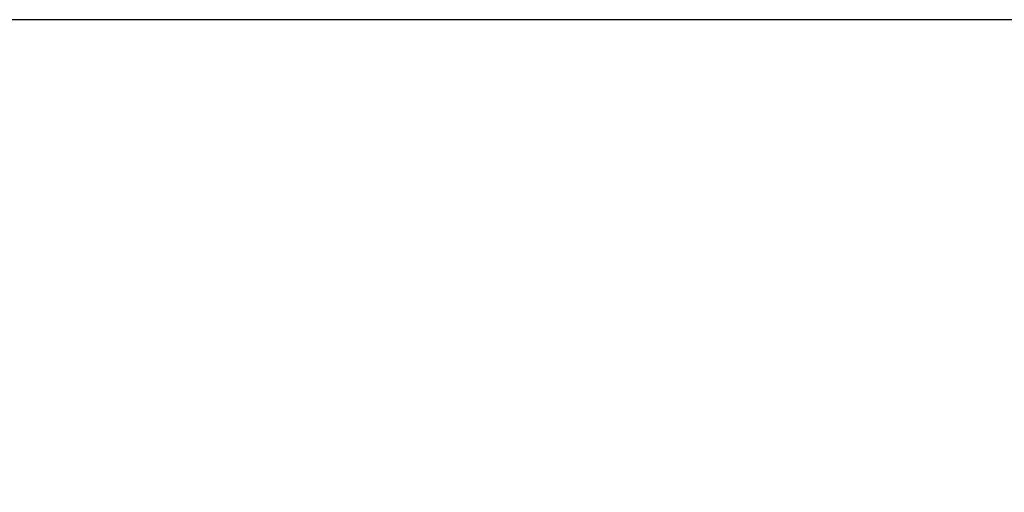
# Model space of a CAD drawing. Extents: x 134 to 9109, y 289 to 6403.
# Drawn here: x 439 to 588, y 5604 to 5676 of the extents above; entities that cross this region are included whole.
import ezdxf

# ---------------------------------------------------------------- set-up
doc = ezdxf.new("R2010")
doc.units = 0
doc.header["$LTSCALE"] = 250
doc.header["$PDMODE"] = 33
doc.header["$PDSIZE"] = 5
doc.layers.get('DEFPOINTS').update_dxf_attribs({"linetype": 'CONTINUOUS'})
doc.layers.add('SUNPOU', color=4, linetype='CONTINUOUS')
doc.styles.add('EXT08', font='ROMANS', dxfattribs={"width": 0.8, "bigfont": 'EXTFONT'})
doc.dimstyles.get("Standard").update_dxf_attribs({"dimscale": 25, "dimtxt": 3, "dimasz": 2, "dimexe": 1, "dimexo": 1, "dimgap": 1.2, "dimtad": 1, "dimlfac": 0.6, "dimcen": 0.09, "dimclrd": 256, "dimclre": 256, "dimclrt": 256, "dimazin": 3, "dimtfac": 1, "dimtmove": 0, "dimatfit": 3})

# ---------------------------------------------------------------- blocks, each defined once
blk = doc.blocks.new('*D20')
at = {"layer": 'DEFPOINTS', "color": 0}
for p in [(687.87, 5676.02), (358.18, 4528.02), (490.24, 4528.02)]:
    blk.add_point(p, dxfattribs=at)
at = {"layer": 'SUNPOU', "color": 0}
for p, q in [((662.87, 5676.02), (333.18, 5676.02)), ((358.18, 5626.02), (358.18, 4578.02)), ((465.24, 4528.02), (333.18, 4528.02))]:
    blk.add_line(p, q, dxfattribs=at)
for points in [[(349.85, 5626.02), (366.52, 5626.02), (358.18, 5676.02)], [(349.85, 4578.02), (366.52, 4578.02), (358.18, 4528.02)]]:
    blk.add_solid(points, dxfattribs=at)
at = {"layer": 'SUNPOU', "color": 0, "style": 'EXT08'}
blk.add_text('1148', height=75, dxfattribs=at).set_placement((140.68, 4969.27))

msp = doc.modelspace()

# ---------------------------------------------------------------- dimensions: what is measured, and where the dimension line sits
at = {"layer": 'SUNPOU'}
dim = msp.add_linear_dim(base=(358.183, 4528.018), p1=(687.873, 5676.018), p2=(490.239, 4528.018), angle=90, dimstyle='Standard', override={"dimscale": 25, "dimtxt": 3, "dimasz": 2, "dimexe": 1, "dimexo": 1, "dimgap": 1.2, "dimtad": 1, "dimtih": 0, "dimtoh": 0, "dimdec": 2, "dimzin": 8, "dimadec": 2, "dimtofl": 1, "dimtmove": 2}, dxfattribs=at)
dim.commit()
dim.dimension.update_dxf_attribs({"geometry": '*D20', "text_midpoint": (290.683, 5102.018)})

doc.saveas('drawing.dxf')
